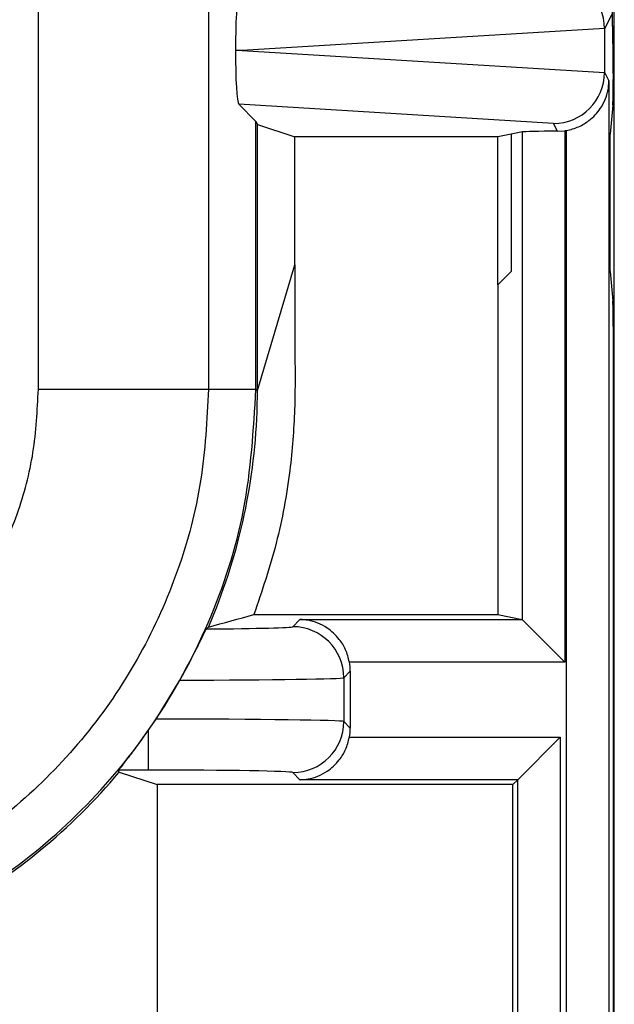
# Model space of a CAD drawing. Units: inches. Extents: x 0.5 to 8, y 0.3 to 10.7.
# Drawn here: x 2.6 to 2.7, y 5.6 to 5.8 of the extents above; entities that cross this region are included whole.
import ezdxf

# ---------------------------------------------------------------- set-up
doc = ezdxf.new("R2010")
doc.units = ezdxf.units.IN
doc.header["$MEASUREMENT"] = 0

msp = doc.modelspace()

# ---------------------------------------------------------------- linework, layer by layer
at = {"color": 7, "linetype": 'Continuous', "lineweight": 25}
for p, q in [((2.673796338175999, 5.428201590353507), (2.673796338175999, 6.163109726836423)), ((2.673388729175197, 6.032630724211721), (2.673388729175197, 5.779297390878388)), ((2.594223977934547, 5.796537261661515), (2.594223977934547, 5.707917177495567)), ((2.560895721428344, 5.707917177495567), (2.560895721429334, 5.796137084913899)), ((2.673300698944074, 5.781394260668757), (2.671883324134812, 5.778559295144301)), ((2.673483237276839, 5.779108360278871), (2.673388729175197, 5.779297390878388)), ((2.671883211399696, 5.778606052833779), (2.600823243822611, 5.774297390878389)), ((2.671883324134812, 5.778559295144301), (2.671883324134812, 5.770035486612475)), ((2.600823243822611, 5.774297390878389), (2.599519400259854, 5.774297390878389)), ((2.600823243822611, 5.774297390878389), (2.671883211399697, 5.769988728922997)), ((2.671883324134812, 5.770035486612475), (2.672733579463211, 5.768334846437946)), ((2.673563266531012, 5.769776448457411), (2.673563266531012, 5.76860306272161)), ((2.672733579463211, 5.768334846437946), (2.672733579463211, 5.514297390878387)), ((2.600187829951988, 5.763754763418278), (2.603543500325847, 5.76039909304442)), ((2.661895627576813, 5.760013162499467), (2.600187829951988, 5.763754763418278)), ((2.673523435175279, 5.763622089231151), (2.672952385785659, 5.757897200404709)), ((2.603543500325847, 5.707917177495567), (2.603543500325847, 5.76039909304442)), ((2.603543500325847, 5.76039909304442), (2.603834395918872, 5.759817257546812)), ((2.603834395918872, 5.759817257546812), (2.611171485018498, 5.757373548456862)), ((2.603834395918872, 5.707626281902542), (2.603834395918872, 5.759817257546812)), ((2.662663744750291, 5.758476811146724), (2.661895627576813, 5.760013162499467)), ((2.653563266531012, 5.757897200404709), (2.650938606625234, 5.757373548456862)), ((2.655814025947923, 5.758346254604152), (2.653563266531012, 5.757897200404709)), ((2.653563266531012, 5.757897200404709), (2.653563266531012, 5.730964057545054)), ((2.655814025947924, 5.662732125007951), (2.655814025947923, 5.758346254604152)), ((2.662663744750291, 5.758476811146724), (2.664115648432022, 5.75858517222481)), ((2.664115648432022, 5.75858517222481), (2.664115648432022, 5.654430502523836)), ((2.664400563437676, 5.514297390878387), (2.664400563437675, 5.758631229610839)), ((2.672952385785659, 5.730964057545054), (2.672952385785659, 5.757897200404709)), ((2.650938606625234, 5.757373548456862), (2.611171485018498, 5.757373548456862)), ((2.611171485018498, 5.732312059201727), (2.611171485018498, 5.757373548456862)), ((2.650938606625235, 5.728339397639277), (2.650938606625234, 5.757373548456862)), ((2.603834395918872, 5.707626281902542), (2.611171485018498, 5.732312059201727)), ((2.611171485018498, 5.732312059201727), (2.611171485018593, 5.716011526587864)), ((2.653563266531012, 5.730964057545054), (2.650938606625235, 5.728339397639277)), ((2.672952385785659, 5.730964057545054), (2.673523435175279, 5.725239168718613)), ((2.650938606625235, 5.728339397639277), (2.650938606625235, 5.663725133828614)), ((2.673563266531012, 5.720258195228153), (2.673563266531012, 5.42820159035359)), ((2.560895721428344, 5.707917177495567), (2.594223977934547, 5.707917177495567)), ((2.594223977934547, 5.707917177495567), (2.603543500325847, 5.707917177495567)), ((2.603543500325847, 5.707917177495567), (2.603834395918872, 5.707626281902542)), ((2.603138043827952, 5.663725133828713), (2.650938606625235, 5.663725133828614)), ((2.650938606625235, 5.663725133828614), (2.655763207183448, 5.662762566650157)), ((2.610771535832487, 5.661357022469366), (2.61217708001337, 5.662762566650247)), ((2.61217708001337, 5.662762566650247), (2.655763207183448, 5.662762566650157)), ((2.655814025947924, 5.662732125007951), (2.664115648432022, 5.654430502523836)), ((2.664115648432022, 5.654430502523836), (2.621867606669062, 5.654430502523923)), ((2.622032636697908, 5.652621169431677), (2.620770012784031, 5.651358545517803)), ((2.622032636697908, 5.652621169431677), (2.622032636697908, 5.641495764892356)), ((2.583977548981339, 5.643243921030145), (2.588656910368677, 5.650879158682032)), ((2.620770012784031, 5.651358545517803), (2.620770012784031, 5.642758388806233)), ((2.582442517802836, 5.640991753522174), (2.583977548981339, 5.643243921030145)), ((2.620770012784031, 5.642758388806233), (2.622032636697908, 5.641495764892356)), ((2.582442517802836, 5.640991753522174), (2.582442517803036, 5.633245840762489)), ((2.621867606669058, 5.639686431800089), (2.663206999134328, 5.639686431800089)), ((2.654874935008025, 5.631354367673786), (2.663206999134328, 5.639686431800089)), ((2.663206999134328, 5.639686431800089), (2.663206999134328, 5.514297390878387)), ((2.582442517803036, 5.633245840762489), (2.576673414555832, 5.633245840762489)), ((2.576719457177068, 5.632835509585289), (2.576707572169652, 5.632835509585289)), ((2.576719457177068, 5.632835509585289), (2.584181777611957, 5.630391800495338)), ((2.61217708001335, 5.631354367673786), (2.610771535832467, 5.632759911854669)), ((2.653912367829576, 5.630391800495338), (2.584181777612018, 5.630391800495338)), ((2.584181777612018, 5.630391800495338), (2.584181777612018, 5.441649075152711)), ((2.654874935008025, 5.631354367673786), (2.61217708001335, 5.631354367673786)), ((2.654874935008025, 5.631354367673786), (2.653912367829576, 5.630391800495338)), ((2.653912367829576, 5.441973146554837), (2.653912367829576, 5.630391800495338)), ((2.654874935008025, 5.514297390878387), (2.654874935008025, 5.631354367673786))]:
    msp.add_line(p, q, dxfattribs=at)
for centre, radius, start, end in [((2.610767968170764, 5.651354977856099), 0.01000204524954732, 0.02043701638965503, 89.97956298349588), ((2.610767968170761, 5.642761956467939), 0.01000204524954998, 270.0204370164032, 359.979562983601)]:
    msp.add_arc(centre, radius, start, end, dxfattribs=at)
for centre, major_axis, ratio, start_param, end_param in [((2.661895627576813, 5.778583142305745), (-0.005516356108996146, 0.008349093914302943), 0.9972461544017052, 4.132078419186275, 5.698046687918308), ((2.60019107291524, 5.774841738021311), (4.197464621347181e-05, 0.01002081649531661), 0.0668988235113403, 0.06735956285723206, 1.625424933738106), ((2.673481815764965, 5.769776448457411), (0, 0.009333333333333194), 0.008726867790790321, 4.71238898038469, 6.265732014662998), ((2.661570306546222, 5.777932450689047), (0.00884883739725195, 0.005674693417692111), 0.9334125480727401, 5.743802845098795, 5.748478604116771), ((2.60019107291524, 5.773753043735465), (-4.19746462139159e-05, 0.0100208164953175), 0.06689882351133473, 1.516167719851331, 3.074233090731899), ((2.661895627576813, 5.770011639451031), (0.005516356108995258, 0.008349093914303829), 0.9972461544017541, 3.726731272850954, 5.292699541583032), ((2.661570306546222, 5.770662331067729), (0.008848837397251952, -0.005674693417691224), 0.9334125480728054, 0.5347067030627283, 0.5393824620806125), ((2.673519632192058, 5.76860306272161), (0, 0.005000000000000782), 0.008726867790719042, 3.228859116190553, 4.71238898038469), ((2.664115648432022, 5.758333577027914), (0.008333333333333304, 0), 0.01745506492817134, 1.745918498290202, 3.054326190990153), ((2.662661109408776, 5.768480559182755), (0.004472714922462818, -0.008946111164839902), 0.9998096356151557, 5.96545814858938, 5.99432002585824), ((2.673519632192058, 5.720258195228153), (0, 0.005000000000000782), 0.008726867790719042, 4.71238898038469, 6.195918844582067), ((2.487163286773869, 5.707635166690058), (0.08250207363193729, -0.08250207363193775), 0.9999238504775648, 0.3768605498654766, 0.7493922396823919), ((2.582442517803056, 5.66136565373457), (0.02833333333333332, -5.773159728050815e-14), 0.01745506492822772, 5.125179685452099, 6.265732014658926), ((2.502613749577974, 5.692184703885952), (0.1212133223099223, 0.03669656437061697), 0.5657972191755819, 5.378125324813537, 5.383297702758721), ((2.655750483119161, 5.654430502523854), (0, 0.00833333333333286), 0.08748866352592585, 6.195918844579619, 6.265732014659855), ((2.612031113417469, 5.652618123102801), (0.007073221891703341, 0.00707322189168913), 0.9996954598818002, 5.497939437030715, 5.679851876528581), ((2.582442517803036, 5.651367176783006), (0.0383333333333331, -5.773159728050814e-14), 0.01290156972955969, 4.875222193440029, 6.265732014661009), ((2.582442517803036, 5.642749757541086), (0.0383333333333331, 0), 0.01290156972951335, 0.01745329252151906, 1.530741325317947), ((2.612031113417469, 5.641498811221231), (0.007073221891696235, -0.007073221891695347), 0.9996954598818943, 0.6033334306498445, 0.7852458701498687), ((2.487163286773869, 5.707635166690058), (0.08250207363193729, -0.08250207363193775), 0.9999238504775648, 6.186010037311479, 6.372670629545111), ((2.412375022019178, 5.782423431444749), (-0.1403489018390021, 0.2270815590996014), 0.3819920286122646, 3.784591411406983, 3.78688076370157), ((2.582442517803036, 5.632751280589522), (0.02833333333333332, 0), 0.01745506492822772, 0.0174532925214563, 1.570796326794897), ((2.487163286773869, 5.707635166690058), (0.08250207363193729, -0.08250207363193775), 0.9999238504775648, 5.497825219993094, 6.186010037311479)]:
    msp.add_ellipse(centre, major_axis=major_axis, ratio=ratio, start_param=start_param, end_param=end_param, dxfattribs=at)
for points, knots in [([(2.664400563437675, 5.758631229610839), (2.664810329129805, 5.758718797139377), (2.665644086857999, 5.758896972386987), (2.666809576993461, 5.759346708339333), (2.667886520696777, 5.759907567477562), (2.669000516715023, 5.760667427565375), (2.670098497988123, 5.761668338004488), (2.67119228281036, 5.763047273368202), (2.67207016688664, 5.76470027959197), (2.672603455801903, 5.766509124561096), (2.672727653722367, 5.767736711998062), (2.67273340402695, 5.768317138193199), (2.672733579463211, 5.768334846437946)], [0, 0, 0, 0, 0.07603211930720073, 0.1547039400341507, 0.2306304888878434, 0.3082451660313089, 0.4225370436356845, 0.540066934297657, 0.6958525284280666, 0.8560695842770017, 0.9956088215011012, 1, 1, 1, 1]), ([(2.611171485018593, 5.716011526587844), (2.611211732747034, 5.712004541237393), (2.611292350338351, 5.70397841107035), (2.610302992551017, 5.691150345575105), (2.60784814659086, 5.677580664532857), (2.604715333349006, 5.66836498660652), (2.603138043827952, 5.663725133828694)], [0, 0, 0, 0, 0.2257193222985201, 0.4521236050390862, 0.7241585661539575, 1, 1, 1, 1]), ([(2.486881259915922, 5.633902732034593), (2.49237022957834, 5.634251672317958), (2.502020026083659, 5.634865121277246), (2.515209543357803, 5.639205248072325), (2.526349395528613, 5.644881665271531), (2.536356256380572, 5.652420740972079), (2.544982443243296, 5.661497020838555), (2.55193756062686, 5.671913753389438), (2.557044839275317, 5.683325758641899), (2.560271334078639, 5.695449378514712), (2.560687596651414, 5.703761331156075), (2.560895721428344, 5.707917177495567)], [0, 0, 0, 0, 0.141505230593875, 0.2487710378540746, 0.3560364754903577, 0.4634418360342461, 0.5708376126214417, 0.6781423815816837, 0.7854337680592793, 0.8927202393873097, 1, 1, 1, 1]), ([(2.594223977934547, 5.707917177495567), (2.5939230710339, 5.701893453261096), (2.593321244247578, 5.689845744850522), (2.588644871597174, 5.672269504558643), (2.581243541315552, 5.655720129224356), (2.571158769607962, 5.640608106049004), (2.558646740628538, 5.627440040964165), (2.544130217458417, 5.616498138660269), (2.527966233390807, 5.608263113730892), (2.508834908913788, 5.60196586364611), (2.494839327721579, 5.601078844836696), (2.48688127596836, 5.60057447552938)], [0, 0, 0, 0, 0.1072154179629723, 0.2144354625903938, 0.3217290220967779, 0.4290318080280195, 0.5364683414218664, 0.6439114823871613, 0.7512283829405975, 0.8585455383308532, 1, 1, 1, 1]), ([(2.48688127596836, 5.591254953138081), (2.494830810818505, 5.59172475791397), (2.51052129448138, 5.592652040365055), (2.532786879548226, 5.599903005957024), (2.552705225927423, 5.610722702666664), (2.569859621216489, 5.624938973222992), (2.584075894029606, 5.642093415830401), (2.594895579366754, 5.662011884087395), (2.602146443843385, 5.684277393231596), (2.603073707159622, 5.699967742925349), (2.603543500325847, 5.707917177495567)], [0, 0, 0, 0, 0.1301216772739997, 0.2568291214443046, 0.3801219863717798, 0.4999999993036023, 0.6198796484346932, 0.7431730586295486, 0.8698799576718881, 1, 1, 1, 1]), ([(2.603758936161094, 5.703430783746655), (2.603777200592318, 5.703990897161872), (2.603813729756439, 5.705111133243665), (2.603841342520605, 5.706625259608067), (2.603850175747476, 5.707308586047358), (2.603854545070441, 5.707646590940485)], [0, 0, 0, 0, 0.3357006110694987, 0.6714067668847085, 1, 1, 1, 1]), ([(2.594217235072085, 5.661281444193013), (2.594225559847259, 5.661283688093599), (2.597247354107544, 5.662098197286956), (2.60019676164583, 5.662912787619894), (2.603138043827943, 5.663725133828713)], [0, 0, 0, 0, 0.00275491130644725, 0.9999999999999999, 0.9999999999999999, 0.9999999999999999, 0.9999999999999999]), ([(2.621867606669062, 5.654430502523923), (2.62164975880439, 5.655260379768862), (2.621215399310085, 5.656915043958432), (2.619699578476999, 5.659293094921654), (2.617252146808751, 5.661519089948144), (2.614544331023689, 5.662566629471629), (2.612730109995499, 5.662752613294826), (2.612194788612927, 5.662762247933376), (2.61217708001337, 5.662762566650247)], [0, 0, 0, 0, 0.1560728405181055, 0.3111883615856021, 0.5463736920245004, 0.8662756546452144, 0.9955763566336258, 1, 1, 1, 1]), ([(2.588656910368677, 5.650879158682032), (2.58931562939413, 5.652078568231411), (2.590632967728385, 5.654477205763982), (2.592203929676073, 5.657618582849532), (2.593301004646835, 5.659905096946368), (2.59373658377908, 5.660809719273734), (2.593795722473684, 5.660893856051853), (2.593808921412032, 5.66091263421655)], [0, 0, 0, 0, 0.2334752297576462, 0.4669151161182973, 0.7009851412431268, 0.9332640209149713, 1, 1, 1, 1]), ([(2.576673414555832, 5.633245840762489), (2.576738611862907, 5.633342083840994), (2.576868748680556, 5.633534189443498), (2.577922668726866, 5.634872708255511), (2.57955053354795, 5.636983040412744), (2.581202597416764, 5.639224791126691), (2.58218053953021, 5.6406184184586), (2.582442517802836, 5.640991753522174)], [0, 0, 0, 0, 0.1929405122465795, 0.3851181189113153, 0.6426771456183783, 0.9042777452026988, 1, 1, 1, 1]), ([(2.61217708001335, 5.631354367673786), (2.612194788612907, 5.631354686390657), (2.612730109995473, 5.631364321029205), (2.614544331023675, 5.631550304852399), (2.617252146808732, 5.632597844375877), (2.619699578476986, 5.634823839402364), (2.621215399310076, 5.637201890365581), (2.621649758804385, 5.638856554555151), (2.621867606669058, 5.639686431800089)], [0, 0, 0, 0, 0.004423643366364576, 0.1337243453547704, 0.4536263079754912, 0.6888116384143872, 0.8439271594818908, 1, 1, 1, 1])]:
    msp.add_open_spline(points, degree=3, knots=knots, dxfattribs=at)

doc.saveas('drawing.dxf')
